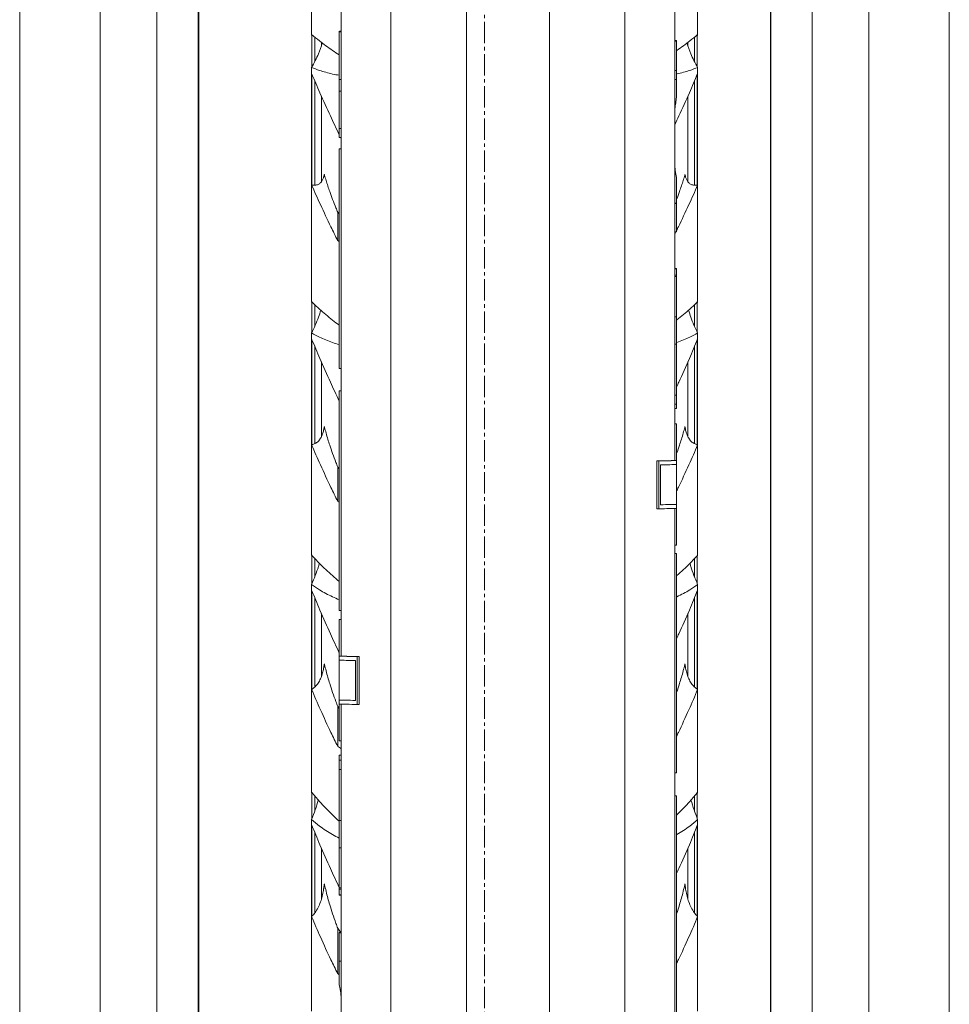
# Model space of a CAD drawing. Units: millimetres. Extents: x 11149 to 14596, y -10 to 16573.
# Drawn here: x 12174 to 12272, y 8691 to 8794 of the extents above; entities that cross this region are included whole.
import ezdxf

# ---------------------------------------------------------------- set-up
doc = ezdxf.new("R2010")
doc.units = ezdxf.units.MM
doc.linetypes.add('OS X-Ref2$0$CENTER2', pattern=[1.125, 0.75, -0.125, 0.125, -0.125])
doc.layers.add('BSS CYCLE STANDS', color=7, linetype='Continuous', lineweight=9)

msp = doc.modelspace()

# ---------------------------------------------------------------- linework, layer by layer
at = {"linetype": 'Continuous', "lineweight": 0, "extrusion": (0, 1, 0)}
for p, q in [((12243.02, 8747.63), (12243.02, 8933.74)), ((12237.8, 8549.19), (12237.8, 8928.57)), ((12213.24, 8928.02), (12213.24, 8549.19)), ((12221.18, 8549.19), (12221.18, 8924.91)), ((12229.87, 8925.08), (12229.87, 8549.19)), ((12188.66, 8438.77), (12188.66, 8915.51)), ((12263.41, 8460.34), (12263.41, 8914.49)), ((12182.71, 8419.48), (12182.71, 8910.89)), ((12271.84, 8486.87), (12271.84, 8909.16)), ((12174.27, 8397.11), (12174.27, 8905.1)), ((12257.46, 8458.02), (12257.46, 8884.03)), ((12193, 8455.68), (12193, 8882.9)), ((12193.06, 8643.43), (12193.06, 8882.51)), ((12253.06, 8854.05), (12253.06, 8643.43)), ((12253.11, 8479.65), (12253.11, 8854.42)), ((12204.91, 8792.29), (12204.91, 8805.12)), ((12245.43, 8792.29), (12245.43, 8805.12)), ((12208.02, 8727.1), (12208.02, 8798.95)), ((12204.95, 8788.96), (12204.95, 8792.3)), ((12205.26, 8789.51), (12205.26, 8792.05)), ((12207.82, 8792.69), (12207.82, 8781.54)), ((12208.02, 8792.62), (12207.82, 8792.62)), ((12245.09, 8789.51), (12245.09, 8792.05)), ((12245.39, 8788.96), (12245.39, 8792.3)), ((12205.94, 8791.51), (12205.94, 8791.12)), ((12205.95, 8791.15), (12205.95, 8791.5)), ((12243.02, 8791.63), (12243.22, 8791.63)), ((12243.22, 8785.81), (12243.22, 8791.7)), ((12244.4, 8791.15), (12244.4, 8791.5)), ((12244.41, 8791.12), (12244.41, 8791.51)), ((12204.91, 8764.26), (12204.91, 8788.89)), ((12245.43, 8764.26), (12245.43, 8788.89)), ((12204.95, 8776.53), (12204.95, 8788.14)), ((12243.02, 8788.57), (12243.22, 8788.57)), ((12245.39, 8776.53), (12245.39, 8788.14)), ((12205.26, 8776.52), (12205.26, 8787.43)), ((12208.02, 8787.62), (12207.82, 8787.62)), ((12243.02, 8787.63), (12243.22, 8787.63)), ((12245.09, 8776.52), (12245.09, 8787.43)), ((12205.94, 8785.88), (12205.94, 8776.89)), ((12205.95, 8776.9), (12205.95, 8785.86)), ((12208.02, 8786.38), (12207.82, 8786.38)), ((12244.4, 8776.9), (12244.4, 8785.86)), ((12244.41, 8776.89), (12244.41, 8785.88)), ((12243.02, 8784.98), (12243.1, 8784.98)), ((12208.02, 8782.47), (12207.82, 8782.47)), ((12208.02, 8781.54), (12207.82, 8781.54)), ((12207.82, 8757.31), (12207.82, 8780.35)), ((12208.02, 8780.35), (12207.82, 8780.35)), ((12243.02, 8778.29), (12243.06, 8778.29)), ((12243.22, 8771.63), (12243.22, 8777.2)), ((12243.02, 8774.64), (12243.22, 8774.64)), ((12243.02, 8774.6), (12243.22, 8774.6)), ((12207.65, 8773.68), (12207.65, 8770.71)), ((12243.02, 8771.63), (12243.22, 8771.63)), ((12243.02, 8767.79), (12243.22, 8767.79)), ((12243.02, 8767.74), (12243.22, 8767.74)), ((12243.22, 8753.1), (12243.22, 8767.79)), ((12243.02, 8767.08), (12243.22, 8767.08)), ((12243.02, 8766.95), (12243.22, 8766.95)), ((12204.95, 8761.11), (12204.95, 8764.27)), ((12245.39, 8761.11), (12245.39, 8764.27)), ((12205.26, 8761.75), (12205.26, 8763.97)), ((12245.09, 8761.75), (12245.09, 8763.97)), ((12243.02, 8762.72), (12243.22, 8762.72)), ((12204.91, 8737.69), (12204.91, 8761.02)), ((12245.43, 8737.69), (12245.43, 8761.02)), ((12204.95, 8749.29), (12204.95, 8760.3)), ((12245.39, 8749.29), (12245.39, 8760.3)), ((12205.26, 8749.41), (12205.26, 8759.57)), ((12243.02, 8759.86), (12243.22, 8759.86)), ((12245.09, 8749.41), (12245.09, 8759.57)), ((12205.94, 8757.99), (12205.94, 8750.13)), ((12205.95, 8750.15), (12205.95, 8757.96)), ((12244.4, 8750.15), (12244.4, 8757.96)), ((12244.41, 8750.13), (12244.41, 8757.99)), ((12208.02, 8757.31), (12207.82, 8757.31)), ((12207.82, 8731.9), (12207.82, 8754.94)), ((12208.02, 8754.94), (12207.82, 8754.94)), ((12243.02, 8754.5), (12243.22, 8754.5)), ((12243.02, 8753.54), (12243.22, 8753.54)), ((12243.02, 8753.1), (12243.22, 8753.1)), ((12243.02, 8751.5), (12243.22, 8751.5)), ((12243.02, 8751.49), (12243.22, 8751.49)), ((12243.22, 8738.77), (12243.22, 8751.5)), ((12241.13, 8747.61), (12241.35, 8747.61)), ((12241.13, 8747.61), (12241.13, 8742.58)), ((12241.35, 8742.58), (12241.35, 8747.61)), ((12243.02, 8747.63), (12243.22, 8747.63)), ((12207.65, 8746.95), (12207.65, 8743.35)), ((12241.54, 8747.19), (12241.54, 8743)), ((12241.13, 8742.58), (12241.35, 8742.58)), ((12243.02, 8670.75), (12243.02, 8742.6)), ((12243.02, 8738.77), (12243.22, 8738.77)), ((12204.95, 8734.73), (12204.95, 8737.68)), ((12205.26, 8735.46), (12205.26, 8737.35)), ((12243.02, 8737.88), (12243.22, 8737.88)), ((12243.22, 8737.88), (12243.22, 8714.85)), ((12245.09, 8735.46), (12245.09, 8737.35)), ((12245.39, 8734.73), (12245.39, 8737.68)), ((12204.91, 8712.81), (12204.91, 8734.63)), ((12245.43, 8712.81), (12245.43, 8734.63)), ((12204.95, 8723.65), (12204.95, 8733.95)), ((12205.26, 8723.88), (12205.26, 8733.2)), ((12245.09, 8723.88), (12245.09, 8733.2)), ((12245.39, 8723.65), (12245.39, 8733.95)), ((12205.94, 8731.6), (12205.94, 8724.96)), ((12205.95, 8724.98), (12205.95, 8731.57)), ((12208.02, 8731.9), (12207.82, 8731.9)), ((12244.4, 8724.98), (12244.4, 8731.57)), ((12244.41, 8724.96), (12244.41, 8731.6)), ((12207.82, 8730.96), (12207.82, 8718.22)), ((12208.02, 8730.96), (12207.82, 8730.96)), ((12208.02, 8730.94), (12207.82, 8730.94)), ((12208.02, 8727.1), (12207.82, 8727.1)), ((12209.69, 8727.08), (12209.69, 8722.05)), ((12209.91, 8727.08), (12209.69, 8727.08)), ((12209.91, 8722.05), (12209.91, 8727.08)), ((12209.51, 8726.66), (12209.51, 8722.47)), ((12207.65, 8721.83), (12207.65, 8717.64)), ((12208.02, 8548.88), (12208.02, 8722.07)), ((12209.91, 8722.05), (12209.69, 8722.05)), ((12208.02, 8718.22), (12207.82, 8718.22)), ((12208.02, 8716.72), (12207.82, 8716.72)), ((12207.82, 8702.02), (12207.82, 8716.72)), ((12208.02, 8716.21), (12207.82, 8716.21)), ((12208.02, 8715.23), (12207.82, 8715.23)), ((12243.02, 8714.85), (12243.22, 8714.85)), ((12204.95, 8710.08), (12204.95, 8712.79)), ((12205.26, 8710.89), (12205.26, 8712.42)), ((12243.02, 8712.47), (12243.22, 8712.47)), ((12243.22, 8712.47), (12243.22, 8689.44)), ((12245.09, 8710.89), (12245.09, 8712.42)), ((12245.39, 8710.08), (12245.39, 8712.79)), ((12204.91, 8689.86), (12204.91, 8709.97)), ((12204.95, 8699.83), (12204.95, 8709.33)), ((12208.02, 8709.85), (12207.82, 8709.85)), ((12245.39, 8699.83), (12245.39, 8709.33)), ((12245.43, 8689.86), (12245.43, 8709.97)), ((12205.26, 8700.19), (12205.26, 8708.58)), ((12245.09, 8700.19), (12245.09, 8708.58)), ((12205.94, 8706.96), (12205.94, 8701.6)), ((12205.95, 8701.63), (12205.95, 8706.94)), ((12208.02, 8706.99), (12207.82, 8706.99)), ((12244.4, 8701.63), (12244.4, 8706.94)), ((12244.41, 8701.6), (12244.41, 8706.96)), ((12208.02, 8702.79), (12207.82, 8702.79)), ((12208.02, 8702.67), (12207.82, 8702.67)), ((12208.02, 8702.07), (12207.82, 8702.07)), ((12208.02, 8702.02), (12207.82, 8702.02)), ((12207.65, 8698.56), (12207.65, 8693.81)), ((12207.82, 8698.13), (12207.82, 8692.64)), ((12208.02, 8698.13), (12207.82, 8698.13)), ((12208.02, 8698.13), (12207.82, 8698.13)), ((12208.02, 8698.09), (12207.82, 8698.09)), ((12208.02, 8695.12), (12207.82, 8695.12)), ((12208.02, 8691.55), (12207.99, 8691.55))]:
    msp.add_line(p, q, dxfattribs=at)
at = {"linetype": 'Continuous', "lineweight": 0}
for centre, major_axis, start_param, end_param in [((12238.16, 8792.66), (-31.16, 0), -0.25787, -0.231371), ((12212.89, 8791.67), (31.16, 0), 0.231371, 0.25787), ((12215.25, 8747.65), (28.62, 0), -0.422396, -0.213009), ((12215.25, 8747.23), (28.62, 0), -0.406434, -0.213009), ((12215.25, 8743.04), (28.62, 0), -0.406434, -0.213009), ((12235.8, 8727.12), (-28.62, 0), 0.213009, 0.422396), ((12235.8, 8726.7), (-28.62, 0), 0.213009, 0.406434), ((12235.8, 8722.51), (-28.62, 0), 0.213009, 0.406434)]:
    msp.add_ellipse(centre, major_axis=major_axis, ratio=0.003438, start_param=start_param, end_param=end_param, dxfattribs=at)
at = {"linetype": 'Continuous', "lineweight": 0, "extrusion": (0, 0, -1)}
for centre, major_axis, start_param, end_param in [((12215.25, 8747.65), (28.42, 0), 0.21376, 0.425562), ((12215.25, 8747.23), (28.62, 0), 0.213009, 0.406434), ((12215.25, 8742.62), (28.62, 0), 0.213009, 0.422396), ((12215.25, 8743.04), (28.62, 0), 0.213009, 0.406434), ((12235.8, 8727.12), (-28.42, 0), -0.425562, -0.21376), ((12235.8, 8726.7), (-28.62, 0), -0.406434, -0.213009), ((12235.8, 8722.51), (-28.62, 0), -0.406434, -0.213009), ((12235.8, 8722.09), (-28.62, 0), -0.422396, -0.213009)]:
    msp.add_ellipse(centre, major_axis=major_axis, ratio=0.003438, start_param=start_param, end_param=end_param, dxfattribs=at)
at = {"linetype": 'Continuous', "lineweight": 0}
for points, knots in [([(12204.91, 8792.34), (12205.17, 8792.12), (12205.45, 8791.89), (12206.17, 8791.33), (12206.62, 8791), (12207.34, 8790.51), (12207.58, 8790.34), (12207.82, 8790.19)], [117.07932, 117.07932, 117.07932, 117.07932, 118.555643, 118.555643, 120.689071, 120.689071, 121.757539, 121.757539, 121.757539, 121.757539]), ([(12245.43, 8792.34), (12245.17, 8792.12), (12244.89, 8791.89), (12244.18, 8791.33), (12243.72, 8791), (12243.24, 8790.66), (12243.23, 8790.66), (12243.22, 8790.65)], [117.07932, 117.07932, 117.07932, 117.07932, 118.555643, 118.555643, 120.689071, 120.689071, 120.724618, 120.724618, 120.724618, 120.724618]), ([(12204.91, 8788.89), (12205.19, 8789.36), (12205.43, 8789.83), (12205.8, 8790.69), (12205.93, 8791.07), (12206.03, 8791.44)], [43.945121, 43.945121, 43.945121, 43.945121, 46.769671, 46.769671, 49.134272, 49.134272, 49.134272, 49.134272]), ([(12245.43, 8788.89), (12245.15, 8789.36), (12244.91, 8789.83), (12244.55, 8790.69), (12244.42, 8791.07), (12244.31, 8791.44)], [43.945121, 43.945121, 43.945121, 43.945121, 46.769671, 46.769671, 49.134272, 49.134272, 49.134272, 49.134272]), ([(12207.82, 8788.06), (12207.58, 8788.1), (12207.34, 8788.14), (12206.62, 8788.3), (12206.17, 8788.43), (12205.45, 8788.67), (12205.17, 8788.78), (12204.91, 8788.89)], [18.98339, 18.98339, 18.98339, 18.98339, 20.058992, 20.058992, 22.214805, 22.214805, 23.697391, 23.697391, 23.697391, 23.697391]), ([(12243.22, 8788.19), (12243.23, 8788.19), (12243.24, 8788.2), (12243.72, 8788.3), (12244.18, 8788.43), (12244.9, 8788.67), (12245.17, 8788.78), (12245.43, 8788.89)], [20.024598, 20.024598, 20.024598, 20.024598, 20.058992, 20.058992, 22.214805, 22.214805, 23.697391, 23.697391, 23.697391, 23.697391]), ([(12204.91, 8788.24), (12205.2, 8787.57), (12205.49, 8786.89), (12206.15, 8785.39), (12206.52, 8784.58), (12207.18, 8783.15), (12207.5, 8782.48), (12207.82, 8781.8)], [176.470012, 176.470012, 176.470012, 176.470012, 178.597196, 178.597196, 181.21018, 181.21018, 183.39052, 183.39052, 183.39052, 183.39052]), ([(12245.43, 8788.24), (12245.15, 8787.57), (12244.86, 8786.89), (12244.19, 8785.39), (12243.82, 8784.58), (12243.32, 8783.49), (12243.17, 8783.18), (12243.02, 8782.86)], [176.470012, 176.470012, 176.470012, 176.470012, 178.597196, 178.597196, 181.21018, 181.21018, 182.251782, 182.251782, 182.251782, 182.251782]), ([(12243.1, 8784.98), (12243.13, 8785.21), (12243.16, 8785.42), (12243.2, 8785.69), (12243.21, 8785.75), (12243.22, 8785.81)], [3.8301197, 3.8301197, 3.8301197, 3.8301197, 4.5570628, 4.5570628, 4.7620388, 4.7620388, 4.7620388, 4.7620388]), ([(12207.65, 8773.68), (12207.59, 8773.84), (12207.53, 8773.99), (12207.22, 8774.75), (12207, 8775.33), (12206.68, 8776.24), (12206.55, 8776.65), (12206.37, 8777.22), (12206.32, 8777.41), (12206.27, 8777.61), (12206.26, 8777.63), (12206.25, 8777.65)], [34.654045, 34.654045, 34.654045, 34.654045, 35.178416, 35.178416, 37.241613, 37.241613, 38.72926, 38.72926, 39.473083, 39.473083, 39.571776, 39.571776, 39.571776, 39.571776]), ([(12243.22, 8777.2), (12243.2, 8777.3), (12243.19, 8777.4), (12243.13, 8777.75), (12243.09, 8778.02), (12243.06, 8778.29)], [34.954811, 34.954811, 34.954811, 34.954811, 35.321478, 35.321478, 36.181626, 36.181626, 36.181626, 36.181626]), ([(12244.09, 8777.65), (12244.09, 8777.63), (12244.08, 8777.61), (12244.03, 8777.41), (12243.97, 8777.22), (12243.8, 8776.65), (12243.66, 8776.24), (12243.43, 8775.59), (12243.33, 8775.31), (12243.22, 8775.02)], [136.661214, 136.661214, 136.661214, 136.661214, 136.759907, 136.759907, 137.50373, 137.50373, 138.991377, 138.991377, 140.029533, 140.029533, 140.029533, 140.029533]), ([(12204.91, 8776.53), (12204.94, 8776.53), (12204.97, 8776.52), (12205.13, 8776.51), (12205.25, 8776.51), (12205.47, 8776.55), (12205.57, 8776.59), (12205.75, 8776.69), (12205.83, 8776.76), (12205.96, 8776.91), (12206.01, 8776.99), (12206.1, 8777.18), (12206.14, 8777.27), (12206.17, 8777.38)], [70.475716, 70.475716, 70.475716, 70.475716, 70.835252, 70.835252, 72.272798, 72.272798, 73.710343, 73.710343, 75.147888, 75.147888, 76.401404, 76.401404, 77.456562, 77.456562, 77.456562, 77.456562]), ([(12207.65, 8770.71), (12207.41, 8771.2), (12207.17, 8771.69), (12206.57, 8772.92), (12206.2, 8773.7), (12205.52, 8775.17), (12205.21, 8775.86), (12204.91, 8776.53)], [33.436614, 33.436614, 33.436614, 33.436614, 35.047353, 35.047353, 37.57845, 37.57845, 39.736422, 39.736422, 39.736422, 39.736422]), ([(12243.22, 8771.79), (12243.29, 8771.92), (12243.35, 8772.04), (12243.77, 8772.92), (12244.15, 8773.7), (12244.83, 8775.17), (12245.14, 8775.86), (12245.43, 8776.53)], [34.620711, 34.620711, 34.620711, 34.620711, 35.047353, 35.047353, 37.57845, 37.57845, 39.736422, 39.736422, 39.736422, 39.736422]), ([(12245.43, 8776.53), (12245.4, 8776.53), (12245.37, 8776.52), (12245.22, 8776.51), (12245.1, 8776.51), (12244.88, 8776.55), (12244.78, 8776.59), (12244.6, 8776.69), (12244.52, 8776.76), (12244.39, 8776.91), (12244.33, 8776.99), (12244.24, 8777.18), (12244.21, 8777.27), (12244.17, 8777.38)], [70.475716, 70.475716, 70.475716, 70.475716, 70.835252, 70.835252, 72.272798, 72.272798, 73.710343, 73.710343, 75.147888, 75.147888, 76.401404, 76.401404, 77.456562, 77.456562, 77.456562, 77.456562]), ([(12204.91, 8764.31), (12205.17, 8764.05), (12205.45, 8763.78), (12206.17, 8763.14), (12206.62, 8762.75), (12207.34, 8762.19), (12207.58, 8762.01), (12207.82, 8761.83)], [117.07932, 117.07932, 117.07932, 117.07932, 118.555643, 118.555643, 120.689071, 120.689071, 121.757539, 121.757539, 121.757539, 121.757539]), ([(12245.43, 8764.31), (12245.17, 8764.05), (12244.89, 8763.78), (12244.18, 8763.14), (12243.72, 8762.75), (12243.24, 8762.38), (12243.23, 8762.37), (12243.22, 8762.36)], [117.07932, 117.07932, 117.07932, 117.07932, 118.555643, 118.555643, 120.689071, 120.689071, 120.724618, 120.724618, 120.724618, 120.724618]), ([(12204.91, 8761.02), (12205.19, 8761.57), (12205.43, 8762.13), (12205.72, 8762.92), (12205.8, 8763.17), (12205.87, 8763.41)], [43.945121, 43.945121, 43.945121, 43.945121, 46.769671, 46.769671, 48.035864, 48.035864, 48.035864, 48.035864]), ([(12245.43, 8761.02), (12245.15, 8761.57), (12244.91, 8762.13), (12244.63, 8762.92), (12244.55, 8763.17), (12244.48, 8763.41)], [43.945121, 43.945121, 43.945121, 43.945121, 46.769671, 46.769671, 48.035864, 48.035864, 48.035864, 48.035864]), ([(12207.82, 8759.8), (12207.58, 8759.87), (12207.34, 8759.94), (12206.62, 8760.19), (12206.17, 8760.37), (12205.45, 8760.72), (12205.17, 8760.87), (12204.91, 8761.02)], [18.98339, 18.98339, 18.98339, 18.98339, 20.058992, 20.058992, 22.214805, 22.214805, 23.697391, 23.697391, 23.697391, 23.697391]), ([(12243.22, 8760.02), (12243.23, 8760.02), (12243.24, 8760.02), (12243.72, 8760.19), (12244.18, 8760.37), (12244.9, 8760.72), (12245.17, 8760.87), (12245.43, 8761.02)], [20.024598, 20.024598, 20.024598, 20.024598, 20.058992, 20.058992, 22.214805, 22.214805, 23.697391, 23.697391, 23.697391, 23.697391]), ([(12204.91, 8760.4), (12205.2, 8759.71), (12205.49, 8759.02), (12206.15, 8757.49), (12206.52, 8756.66), (12207.18, 8755.21), (12207.5, 8754.54), (12207.82, 8753.85)], [176.470012, 176.470012, 176.470012, 176.470012, 178.597196, 178.597196, 181.21018, 181.21018, 183.39052, 183.39052, 183.39052, 183.39052]), ([(12245.43, 8760.4), (12245.15, 8759.71), (12244.86, 8759.02), (12244.19, 8757.49), (12243.82, 8756.66), (12243.38, 8755.7), (12243.3, 8755.52), (12243.22, 8755.35)], [176.470012, 176.470012, 176.470012, 176.470012, 178.597196, 178.597196, 181.21018, 181.21018, 181.783739, 181.783739, 181.783739, 181.783739]), ([(12204.91, 8749.28), (12204.94, 8749.29), (12204.97, 8749.3), (12205.13, 8749.34), (12205.25, 8749.4), (12205.47, 8749.53), (12205.57, 8749.62), (12205.75, 8749.82), (12205.83, 8749.93), (12205.96, 8750.17), (12206.01, 8750.29), (12206.1, 8750.55), (12206.14, 8750.68), (12206.17, 8750.82)], [70.475716, 70.475716, 70.475716, 70.475716, 70.835252, 70.835252, 72.272798, 72.272798, 73.710343, 73.710343, 75.147888, 75.147888, 76.401404, 76.401404, 77.456562, 77.456562, 77.456562, 77.456562]), ([(12207.65, 8746.95), (12207.59, 8747.12), (12207.53, 8747.28), (12207.22, 8748.07), (12207, 8748.68), (12206.68, 8749.66), (12206.55, 8750.09), (12206.37, 8750.72), (12206.32, 8750.92), (12206.27, 8751.14), (12206.26, 8751.17), (12206.25, 8751.19)], [34.654045, 34.654045, 34.654045, 34.654045, 35.178416, 35.178416, 37.241613, 37.241613, 38.72926, 38.72926, 39.473083, 39.473083, 39.571776, 39.571776, 39.571776, 39.571776]), ([(12244.09, 8751.19), (12244.09, 8751.17), (12244.08, 8751.14), (12244.03, 8750.92), (12243.97, 8750.72), (12243.8, 8750.09), (12243.66, 8749.66), (12243.43, 8748.96), (12243.33, 8748.67), (12243.22, 8748.36)], [136.661214, 136.661214, 136.661214, 136.661214, 136.759907, 136.759907, 137.50373, 137.50373, 138.991377, 138.991377, 140.029533, 140.029533, 140.029533, 140.029533]), ([(12245.43, 8749.28), (12245.4, 8749.29), (12245.37, 8749.3), (12245.22, 8749.34), (12245.1, 8749.4), (12244.88, 8749.53), (12244.78, 8749.62), (12244.6, 8749.82), (12244.52, 8749.93), (12244.39, 8750.17), (12244.33, 8750.29), (12244.24, 8750.55), (12244.21, 8750.68), (12244.17, 8750.82)], [70.475716, 70.475716, 70.475716, 70.475716, 70.835252, 70.835252, 72.272798, 72.272798, 73.710343, 73.710343, 75.147888, 75.147888, 76.401404, 76.401404, 77.456562, 77.456562, 77.456562, 77.456562]), ([(12207.65, 8743.35), (12207.41, 8743.85), (12207.17, 8744.34), (12206.57, 8745.58), (12206.2, 8746.38), (12205.52, 8747.88), (12205.21, 8748.58), (12204.91, 8749.28)], [33.436614, 33.436614, 33.436614, 33.436614, 35.047353, 35.047353, 37.57845, 37.57845, 39.736422, 39.736422, 39.736422, 39.736422]), ([(12243.22, 8744.44), (12243.29, 8744.57), (12243.35, 8744.7), (12243.77, 8745.58), (12244.15, 8746.38), (12244.83, 8747.88), (12245.14, 8748.58), (12245.43, 8749.28)], [34.620711, 34.620711, 34.620711, 34.620711, 35.047353, 35.047353, 37.57845, 37.57845, 39.736422, 39.736422, 39.736422, 39.736422]), ([(12204.91, 8737.73), (12205.17, 8737.43), (12205.45, 8737.13), (12206.17, 8736.4), (12206.62, 8735.98), (12207.34, 8735.35), (12207.58, 8735.15), (12207.82, 8734.95)], [117.07932, 117.07932, 117.07932, 117.07932, 118.555643, 118.555643, 120.689071, 120.689071, 121.757539, 121.757539, 121.757539, 121.757539]), ([(12245.43, 8737.73), (12245.17, 8737.43), (12244.89, 8737.13), (12244.18, 8736.4), (12243.72, 8735.98), (12243.24, 8735.55), (12243.23, 8735.55), (12243.22, 8735.54)], [117.07932, 117.07932, 117.07932, 117.07932, 118.555643, 118.555643, 120.689071, 120.689071, 120.724618, 120.724618, 120.724618, 120.724618]), ([(12204.91, 8734.63), (12205.19, 8735.26), (12205.43, 8735.89), (12205.66, 8736.63), (12205.7, 8736.74), (12205.73, 8736.85)], [43.945121, 43.945121, 43.945121, 43.945121, 46.769671, 46.769671, 47.266514, 47.266514, 47.266514, 47.266514]), ([(12245.43, 8734.63), (12245.15, 8735.26), (12244.91, 8735.89), (12244.68, 8736.63), (12244.65, 8736.74), (12244.62, 8736.85)], [43.945121, 43.945121, 43.945121, 43.945121, 46.769671, 46.769671, 47.266514, 47.266514, 47.266514, 47.266514]), ([(12207.82, 8733.03), (12207.58, 8733.13), (12207.34, 8733.23), (12206.62, 8733.56), (12206.17, 8733.8), (12205.45, 8734.24), (12205.17, 8734.44), (12204.91, 8734.63)], [18.98339, 18.98339, 18.98339, 18.98339, 20.058992, 20.058992, 22.214805, 22.214805, 23.697391, 23.697391, 23.697391, 23.697391]), ([(12243.22, 8733.33), (12243.23, 8733.33), (12243.24, 8733.34), (12243.72, 8733.56), (12244.18, 8733.8), (12244.9, 8734.24), (12245.17, 8734.44), (12245.43, 8734.63)], [20.024598, 20.024598, 20.024598, 20.024598, 20.058992, 20.058992, 22.214805, 22.214805, 23.697391, 23.697391, 23.697391, 23.697391]), ([(12204.91, 8734.05), (12205.2, 8733.35), (12205.49, 8732.64), (12206.15, 8731.09), (12206.52, 8730.26), (12207.18, 8728.8), (12207.5, 8728.13), (12207.82, 8727.44)], [176.470012, 176.470012, 176.470012, 176.470012, 178.597196, 178.597196, 181.21018, 181.21018, 183.39052, 183.39052, 183.39052, 183.39052]), ([(12245.43, 8734.05), (12245.15, 8733.35), (12244.86, 8732.64), (12244.19, 8731.09), (12243.82, 8730.26), (12243.38, 8729.29), (12243.3, 8729.11), (12243.22, 8728.94)], [176.470012, 176.470012, 176.470012, 176.470012, 178.597196, 178.597196, 181.21018, 181.21018, 181.783739, 181.783739, 181.783739, 181.783739]), ([(12204.91, 8723.62), (12204.94, 8723.64), (12204.97, 8723.66), (12205.13, 8723.76), (12205.25, 8723.87), (12205.47, 8724.1), (12205.57, 8724.24), (12205.75, 8724.53), (12205.83, 8724.69), (12205.96, 8725), (12206.01, 8725.17), (12206.1, 8725.5), (12206.14, 8725.67), (12206.17, 8725.84)], [70.475716, 70.475716, 70.475716, 70.475716, 70.835252, 70.835252, 72.272798, 72.272798, 73.710343, 73.710343, 75.147888, 75.147888, 76.401404, 76.401404, 77.456562, 77.456562, 77.456562, 77.456562]), ([(12207.65, 8721.83), (12207.59, 8722), (12207.53, 8722.17), (12207.22, 8722.99), (12207, 8723.63), (12206.68, 8724.66), (12206.55, 8725.12), (12206.37, 8725.79), (12206.32, 8726.01), (12206.27, 8726.25), (12206.26, 8726.28), (12206.25, 8726.3)], [34.654045, 34.654045, 34.654045, 34.654045, 35.178416, 35.178416, 37.241613, 37.241613, 38.72926, 38.72926, 39.473083, 39.473083, 39.571776, 39.571776, 39.571776, 39.571776]), ([(12244.09, 8726.3), (12244.09, 8726.28), (12244.08, 8726.25), (12244.03, 8726.01), (12243.97, 8725.79), (12243.8, 8725.12), (12243.66, 8724.66), (12243.43, 8723.93), (12243.33, 8723.62), (12243.22, 8723.3)], [136.661214, 136.661214, 136.661214, 136.661214, 136.759907, 136.759907, 137.50373, 137.50373, 138.991377, 138.991377, 140.029533, 140.029533, 140.029533, 140.029533]), ([(12245.43, 8723.62), (12245.4, 8723.64), (12245.37, 8723.66), (12245.22, 8723.76), (12245.1, 8723.87), (12244.88, 8724.1), (12244.78, 8724.24), (12244.6, 8724.53), (12244.52, 8724.69), (12244.39, 8725), (12244.33, 8725.17), (12244.24, 8725.5), (12244.21, 8725.67), (12244.17, 8725.84)], [70.475716, 70.475716, 70.475716, 70.475716, 70.835252, 70.835252, 72.272798, 72.272798, 73.710343, 73.710343, 75.147888, 75.147888, 76.401404, 76.401404, 77.456562, 77.456562, 77.456562, 77.456562]), ([(12207.65, 8717.64), (12207.41, 8718.13), (12207.17, 8718.63), (12206.57, 8719.87), (12206.2, 8720.67), (12205.52, 8722.19), (12205.21, 8722.91), (12204.91, 8723.62)], [33.436614, 33.436614, 33.436614, 33.436614, 35.047353, 35.047353, 37.57845, 37.57845, 39.736422, 39.736422, 39.736422, 39.736422]), ([(12243.22, 8718.72), (12243.29, 8718.85), (12243.35, 8718.98), (12243.77, 8719.87), (12244.15, 8720.67), (12244.83, 8722.19), (12245.14, 8722.91), (12245.43, 8723.62)], [34.620711, 34.620711, 34.620711, 34.620711, 35.047353, 35.047353, 37.57845, 37.57845, 39.736422, 39.736422, 39.736422, 39.736422]), ([(12204.91, 8712.85), (12205.17, 8712.52), (12205.45, 8712.19), (12206.17, 8711.38), (12206.62, 8710.91), (12207.34, 8710.23), (12207.58, 8710), (12207.82, 8709.79)], [117.07932, 117.07932, 117.07932, 117.07932, 118.555643, 118.555643, 120.689071, 120.689071, 121.757539, 121.757539, 121.757539, 121.757539]), ([(12245.43, 8712.85), (12245.17, 8712.52), (12244.89, 8712.19), (12244.18, 8711.38), (12243.72, 8710.91), (12243.24, 8710.45), (12243.23, 8710.44), (12243.22, 8710.43)], [117.07932, 117.07932, 117.07932, 117.07932, 118.555643, 118.555643, 120.689071, 120.689071, 120.724618, 120.724618, 120.724618, 120.724618]), ([(12207.82, 8708.01), (12207.58, 8708.13), (12207.34, 8708.26), (12206.62, 8708.66), (12206.17, 8708.96), (12205.45, 8709.5), (12205.17, 8709.73), (12204.91, 8709.97)], [18.98339, 18.98339, 18.98339, 18.98339, 20.058992, 20.058992, 22.214805, 22.214805, 23.697391, 23.697391, 23.697391, 23.697391]), ([(12204.91, 8709.43), (12205.2, 8708.72), (12205.49, 8708.01), (12206.15, 8706.45), (12206.52, 8705.62), (12207.18, 8704.17), (12207.5, 8703.5), (12207.82, 8702.83)], [176.470012, 176.470012, 176.470012, 176.470012, 178.597196, 178.597196, 181.21018, 181.21018, 183.39052, 183.39052, 183.39052, 183.39052]), ([(12243.22, 8708.38), (12243.23, 8708.38), (12243.24, 8708.39), (12243.72, 8708.66), (12244.18, 8708.96), (12244.9, 8709.5), (12245.17, 8709.73), (12245.43, 8709.97)], [20.024598, 20.024598, 20.024598, 20.024598, 20.058992, 20.058992, 22.214805, 22.214805, 23.697391, 23.697391, 23.697391, 23.697391]), ([(12245.43, 8709.43), (12245.15, 8708.72), (12244.86, 8708.01), (12244.19, 8706.45), (12243.82, 8705.62), (12243.38, 8704.66), (12243.3, 8704.48), (12243.22, 8704.31)], [176.470012, 176.470012, 176.470012, 176.470012, 178.597196, 178.597196, 181.21018, 181.21018, 181.783739, 181.783739, 181.783739, 181.783739]), ([(12207.65, 8698.56), (12207.59, 8698.73), (12207.53, 8698.9), (12207.22, 8699.75), (12207, 8700.41), (12206.68, 8701.48), (12206.55, 8701.96), (12206.37, 8702.67), (12206.32, 8702.9), (12206.27, 8703.16), (12206.26, 8703.19), (12206.25, 8703.22)], [34.654045, 34.654045, 34.654045, 34.654045, 35.178416, 35.178416, 37.241613, 37.241613, 38.72926, 38.72926, 39.473083, 39.473083, 39.571776, 39.571776, 39.571776, 39.571776]), ([(12244.09, 8703.22), (12244.09, 8703.19), (12244.08, 8703.16), (12244.03, 8702.9), (12243.97, 8702.67), (12243.8, 8701.96), (12243.66, 8701.48), (12243.43, 8700.71), (12243.33, 8700.39), (12243.22, 8700.06)], [136.661214, 136.661214, 136.661214, 136.661214, 136.759907, 136.759907, 137.50373, 137.50373, 138.991377, 138.991377, 140.029533, 140.029533, 140.029533, 140.029533]), ([(12204.91, 8699.78), (12204.94, 8699.82), (12204.97, 8699.85), (12205.13, 8700.01), (12205.25, 8700.16), (12205.47, 8700.49), (12205.57, 8700.68), (12205.75, 8701.06), (12205.83, 8701.27), (12205.96, 8701.66), (12206.01, 8701.86), (12206.1, 8702.27), (12206.14, 8702.46), (12206.17, 8702.67)], [70.475716, 70.475716, 70.475716, 70.475716, 70.835252, 70.835252, 72.272798, 72.272798, 73.710343, 73.710343, 75.147888, 75.147888, 76.401404, 76.401404, 77.456562, 77.456562, 77.456562, 77.456562]), ([(12245.43, 8699.78), (12245.4, 8699.82), (12245.37, 8699.85), (12245.22, 8700.01), (12245.1, 8700.16), (12244.88, 8700.49), (12244.78, 8700.68), (12244.6, 8701.06), (12244.52, 8701.27), (12244.39, 8701.66), (12244.33, 8701.86), (12244.24, 8702.27), (12244.21, 8702.46), (12244.17, 8702.67)], [70.475716, 70.475716, 70.475716, 70.475716, 70.835252, 70.835252, 72.272798, 72.272798, 73.710343, 73.710343, 75.147888, 75.147888, 76.401404, 76.401404, 77.456562, 77.456562, 77.456562, 77.456562]), ([(12207.65, 8693.81), (12207.41, 8694.3), (12207.17, 8694.78), (12206.57, 8696.02), (12206.2, 8696.82), (12205.52, 8698.35), (12205.21, 8699.06), (12204.91, 8699.78)], [33.436614, 33.436614, 33.436614, 33.436614, 35.047353, 35.047353, 37.57845, 37.57845, 39.736422, 39.736422, 39.736422, 39.736422]), ([(12243.22, 8694.88), (12243.29, 8695.01), (12243.35, 8695.14), (12243.77, 8696.02), (12244.15, 8696.82), (12244.83, 8698.35), (12245.14, 8699.06), (12245.43, 8699.78)], [34.620711, 34.620711, 34.620711, 34.620711, 35.047353, 35.047353, 37.57845, 37.57845, 39.736422, 39.736422, 39.736422, 39.736422]), ([(12207.82, 8692.64), (12207.84, 8692.54), (12207.86, 8692.44), (12207.92, 8692.08), (12207.95, 8691.82), (12207.99, 8691.55)], [34.954811, 34.954811, 34.954811, 34.954811, 35.321478, 35.321478, 36.181626, 36.181626, 36.181626, 36.181626])]:
    msp.add_open_spline(points, degree=3, knots=knots, dxfattribs=at)
for points in [[(12204.91, 8792.29), (12204.92, 8792.3), (12204.93, 8792.31), (12204.94, 8792.32)], [(12204.95, 8792.25), (12204.94, 8792.26), (12204.93, 8792.27), (12204.91, 8792.29)], [(12245.39, 8792.25), (12245.4, 8792.26), (12245.42, 8792.27), (12245.43, 8792.29)], [(12245.43, 8792.29), (12245.42, 8792.3), (12245.42, 8792.31), (12245.41, 8792.32)], [(12243.02, 8784.4), (12243.05, 8784.6), (12243.07, 8784.79), (12243.1, 8784.98)], [(12207.95, 8781.54), (12207.97, 8781.49), (12208, 8781.44), (12208.02, 8781.39)], [(12243.06, 8778.29), (12243.05, 8778.38), (12243.03, 8778.48), (12243.02, 8778.58)], [(12207.82, 8773.53), (12207.76, 8773.58), (12207.71, 8773.63), (12207.65, 8773.68)], [(12243.02, 8771.38), (12243.06, 8771.46), (12243.1, 8771.54), (12243.14, 8771.63)], [(12207.82, 8770.63), (12207.77, 8770.66), (12207.71, 8770.68), (12207.65, 8770.71)], [(12204.91, 8764.26), (12204.92, 8764.27), (12204.93, 8764.28), (12204.93, 8764.29)], [(12204.95, 8764.22), (12204.94, 8764.23), (12204.93, 8764.25), (12204.91, 8764.26)], [(12245.39, 8764.22), (12245.4, 8764.23), (12245.42, 8764.25), (12245.43, 8764.26)], [(12245.43, 8764.26), (12245.43, 8764.27), (12245.42, 8764.28), (12245.41, 8764.29)], [(12207.82, 8746.77), (12207.76, 8746.83), (12207.71, 8746.89), (12207.65, 8746.95)], [(12207.82, 8743.26), (12207.77, 8743.29), (12207.71, 8743.32), (12207.65, 8743.35)], [(12204.91, 8737.69), (12204.92, 8737.7), (12204.92, 8737.7), (12204.93, 8737.71)], [(12204.95, 8737.63), (12204.94, 8737.65), (12204.93, 8737.67), (12204.91, 8737.69)], [(12245.39, 8737.63), (12245.4, 8737.65), (12245.42, 8737.67), (12245.43, 8737.69)], [(12245.43, 8737.69), (12245.43, 8737.7), (12245.42, 8737.7), (12245.42, 8737.71)], [(12207.82, 8721.63), (12207.76, 8721.69), (12207.71, 8721.76), (12207.65, 8721.83)], [(12208.02, 8717.4), (12207.9, 8717.48), (12207.78, 8717.56), (12207.65, 8717.64)], [(12204.91, 8712.81), (12204.92, 8712.82), (12204.92, 8712.82), (12204.93, 8712.83)], [(12204.95, 8712.75), (12204.94, 8712.77), (12204.93, 8712.79), (12204.91, 8712.81)], [(12245.39, 8712.75), (12245.4, 8712.77), (12245.42, 8712.79), (12245.43, 8712.81)], [(12245.43, 8712.81), (12245.43, 8712.82), (12245.42, 8712.82), (12245.42, 8712.83)], [(12204.91, 8709.97), (12205.18, 8710.65), (12205.42, 8711.33), (12205.61, 8712.01)], [(12245.43, 8709.97), (12245.16, 8710.65), (12244.93, 8711.33), (12244.73, 8712.01)], [(12207.97, 8698.13), (12207.86, 8698.27), (12207.75, 8698.42), (12207.65, 8698.56)], [(12207.82, 8693.68), (12207.77, 8693.72), (12207.71, 8693.76), (12207.65, 8693.81)], [(12207.99, 8691.55), (12208, 8691.46), (12208.01, 8691.36), (12208.02, 8691.26)]]:
    msp.add_open_spline(points, degree=3, dxfattribs=at)
for points in [[(12206.17, 8777.38), (12206.21, 8777.52), (12206.25, 8777.65)], [(12244.17, 8777.38), (12244.13, 8777.52), (12244.09, 8777.65)], [(12206.17, 8750.82), (12206.21, 8751.01), (12206.25, 8751.19)], [(12244.17, 8750.82), (12244.13, 8751.01), (12244.09, 8751.19)], [(12206.17, 8725.84), (12206.21, 8726.07), (12206.25, 8726.3)], [(12244.17, 8725.84), (12244.13, 8726.07), (12244.09, 8726.3)], [(12206.17, 8702.67), (12206.21, 8702.94), (12206.25, 8703.22)], [(12244.17, 8702.67), (12244.13, 8702.94), (12244.09, 8703.22)]]:
    msp.add_rational_spline(points, [1.00128826661, 1.00258461118, 1.00388016991], degree=2, dxfattribs=at)
at = {"layer": 'BSS CYCLE STANDS', "color": 254, "linetype": 'OS X-Ref2$0$CENTER2', "ltscale": 3, "extrusion": (0, 1, 0)}
msp.add_line((12223.06, 7417.79), (12223.06, 9577.48), dxfattribs=at)

doc.saveas('drawing.dxf')
